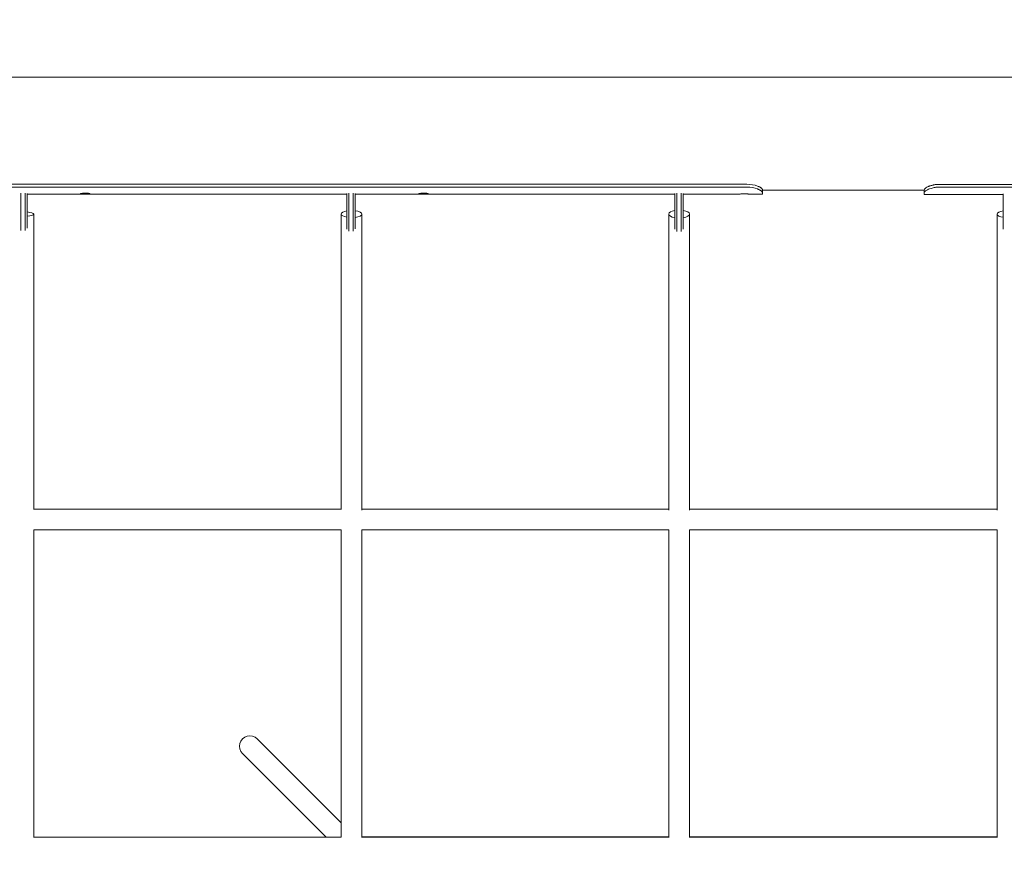
# Model space of a CAD drawing. Units: millimetres. Extents: x -5007 to 6692, y -3616 to 6317.
# Drawn here: x 867 to 1812, y 2178 to 2975 of the extents above; entities that cross this region are included whole.
import ezdxf

# ---------------------------------------------------------------- set-up
doc = ezdxf.new("R2010")
doc.units = ezdxf.units.MM
doc.header["$MEASUREMENT"] = 0
doc.layers.add('HAGS-Dim Plan', color=7, linetype='Continuous')
doc.dimstyles.new('HAGS - Dim Plan', dxfattribs={"dimtxt": 300, "dimasz": 200, "dimexe": 0.18, "dimexo": 0.0625, "dimgap": 150, "dimtad": 0, "dimlfac": 0.001, "dimrnd": 0.01, "dimzin": 1, "dimdsep": 46, "dimtxsty": 'Standard', "dimblk": 'HAGS - Dim Plan arrow', "dimcen": 0.1, "dimse1": 1, "dimse2": 1, "dimclrd": 1, "dimadec": 0, "dimazin": 0, "dimtfac": 1, "dimtofl": 0, "dimtmove": 0, "dimatfit": 3, "dimfxl": 1, "dimtolj": 1, "dimtzin": 0, "dimarcsym": 0})

# ---------------------------------------------------------------- blocks, each defined once
blk = doc.blocks.new('HAGS - Dim Plan arrow')
at = {"color": 1, "lineweight": 0}
blk.add_lwpolyline([(0, 0, 0, 0.35, 0), (-1, 0, 0.015, 0.015, 0)], format="xyseb", dxfattribs=at)
blk = doc.blocks.new('*D8')
at = {"layer": 'Defpoints', "color": 0, "transparency": 16777216}
for p in [(4923.52, 6120.31), (-5007.08, 2097.11), (4923.52, 178.84)]:
    blk.add_point(p, dxfattribs=at)
at = {"layer": 'HAGS-Dim Plan', "color": 1, "lineweight": -2, "transparency": 16777216}
for p, q in [((-4807.08, 6120.31), (-791.78, 6120.31)), ((4723.52, 6120.31), (708.22, 6120.31))]:
    blk.add_line(p, q, dxfattribs=at)
at = {"layer": 'HAGS-Dim Plan', "color": 1, "lineweight": -2, "transparency": 16777216, "xscale": 200, "yscale": 200, "zscale": 200, "rotation": 180}
blk.add_blockref('HAGS - Dim Plan arrow', (-5007.08, 6120.31), dxfattribs=at)
at = {"layer": 'HAGS-Dim Plan', "color": 1, "lineweight": -2, "transparency": 16777216, "xscale": 200, "yscale": 200, "zscale": 200}
blk.add_blockref('HAGS - Dim Plan arrow', (4923.52, 6120.31), dxfattribs=at)
at = {"layer": 'HAGS-Dim Plan', "color": 0, "transparency": 16777216, "insert": (-41.78, 6120.31), "char_height": 300, "attachment_point": 5}
blk.add_mtext('\\A1;9.93m', dxfattribs=at)
blk = doc.blocks.new('*D9')
at = {"layer": 'Defpoints', "color": 0, "transparency": 16777216}
for p in [(2500, 4922.99), (730, -3616.04), (6495.26, -3616.04)]:
    blk.add_point(p, dxfattribs=at)
at = {"layer": 'HAGS-Dim Plan', "color": 1, "lineweight": -2, "transparency": 16777216}
for p, q in [((6495.26, 4722.99), (6495.26, 1403.48)), ((6495.26, -3416.04), (6495.26, -96.52))]:
    blk.add_line(p, q, dxfattribs=at)
at = {"layer": 'HAGS-Dim Plan', "color": 1, "lineweight": -2, "transparency": 16777216, "xscale": 200, "yscale": 200, "zscale": 200}
for p, rotation in [((6495.26, 4922.99), 90), ((6495.26, -3616.04), 270)]:
    blk.add_blockref('HAGS - Dim Plan arrow', p, dxfattribs=dict(at, rotation=rotation))
at = {"layer": 'HAGS-Dim Plan', "color": 0, "transparency": 16777216, "insert": (6495.26, 653.48), "char_height": 300, "attachment_point": 5, "rotation": 90}
blk.add_mtext('\\A1;8.54m', dxfattribs=at)
blk = doc.blocks.new('*D10')
at = {"layer": 'Defpoints', "color": 0, "transparency": 16777216}
for p in [(2245.16, 2944.58, 2095), (5742.56, 2944.58), (727.34, -2116.04, 130.38)]:
    blk.add_point(p, dxfattribs=at)
at = {"layer": 'HAGS-Dim Plan', "color": 1, "lineweight": -2, "transparency": 16777216}
for p, q in [((5742.56, 2744.58), (5742.56, 1139.27)), ((5742.56, -1916.04), (5742.56, -310.73))]:
    blk.add_line(p, q, dxfattribs=at)
at = {"layer": 'HAGS-Dim Plan', "color": 1, "lineweight": -2, "transparency": 16777216, "xscale": 200, "yscale": 200, "zscale": 200}
for p, rotation in [((5742.56, 2944.58), 90), ((5742.56, -2116.04), 270)]:
    blk.add_blockref('HAGS - Dim Plan arrow', p, dxfattribs=dict(at, rotation=rotation))
at = {"layer": 'HAGS-Dim Plan', "color": 0, "transparency": 16777216, "insert": (5742.56, 414.27), "char_height": 300, "attachment_point": 5, "rotation": 90}
blk.add_mtext('\\A1;5.06m', dxfattribs=at)
blk = doc.blocks.new('*D11')
at = {"layer": 'Defpoints', "color": 0, "transparency": 16777216}
for p in [(3413.72, 5542.56), (-3006.39, 2081.23, 204.84), (3413.72, 169.86, 226.7)]:
    blk.add_point(p, dxfattribs=at)
at = {"layer": 'HAGS-Dim Plan', "color": 1, "lineweight": -2, "transparency": 16777216}
for p, q in [((-2806.39, 5542.56), (-546.34, 5542.56)), ((3213.72, 5542.56), (953.66, 5542.56))]:
    blk.add_line(p, q, dxfattribs=at)
at = {"layer": 'HAGS-Dim Plan', "color": 1, "lineweight": -2, "transparency": 16777216, "xscale": 200, "yscale": 200, "zscale": 200, "rotation": 180}
blk.add_blockref('HAGS - Dim Plan arrow', (-3006.39, 5542.56), dxfattribs=at)
at = {"layer": 'HAGS-Dim Plan', "color": 1, "lineweight": -2, "transparency": 16777216, "xscale": 200, "yscale": 200, "zscale": 200}
blk.add_blockref('HAGS - Dim Plan arrow', (3413.72, 5542.56), dxfattribs=at)
at = {"layer": 'HAGS-Dim Plan', "color": 0, "transparency": 16777216, "insert": (203.66, 5542.56), "char_height": 300, "attachment_point": 5}
blk.add_mtext('\\A1;6.42m', dxfattribs=at)

msp = doc.modelspace()

# ---------------------------------------------------------------- linework, layer by layer
at = {"lineweight": 0}
for p, q in [((626.153, 2920.275), (2373.847, 2920.275)), ((804.97, 2817.336), (1564.97, 2817.336)), ((804.97, 2814.595), (1564.97, 2814.595)), ((867.97, 2808.938), (867.97, 2795.022)), ((871.97, 2795.022), (871.97, 2808.938)), ((873.97, 2808.597), (873.97, 2794.285)), ((1180.97, 2807.961), (873.97, 2807.961)), ((1180.97, 2794.285), (1180.97, 2808.597)), ((1182.97, 2808.938), (1182.97, 2795.022)), ((1186.97, 2795.022), (1186.97, 2808.938)), ((1188.97, 2808.597), (1188.97, 2794.285)), ((1495.97, 2807.961), (1188.97, 2807.961)), ((1495.97, 2794.285), (1495.97, 2808.597)), ((1497.97, 2808.938), (1497.97, 2795.022)), ((1501.97, 2795.022), (1501.97, 2808.938)), ((1503.97, 2808.597), (1503.97, 2794.285)), ((1557.963, 2807.961), (1503.97, 2807.961)), ((1579.97, 2807.961), (1566.962, 2807.961)), ((1579.97, 2809.388), (1579.97, 2812.313)), ((1579.97, 2811.775), (1735.279, 2811.775)), ((1579.97, 2807.961), (1579.97, 2809.388)), ((1735.279, 2812.003), (1735.279, 2809.087)), ((1735.279, 2807.602), (1735.279, 2809.087)), ((2195.279, 2817.3), (1750.279, 2817.3)), ((2195.279, 2814.702), (1750.279, 2814.702)), ((1811.279, 2794.099), (1811.279, 2808.268)), ((1811.279, 2807.602), (1735.279, 2807.602)), ((867.97, 2788.795), (867.97, 2795.022)), ((871.97, 2795.022), (871.97, 2788.795)), ((873.97, 2788.79), (873.97, 2794.285)), ((1180.97, 2794.285), (1180.97, 2788.79)), ((1182.97, 2788.795), (1182.97, 2795.022)), ((1186.97, 2795.022), (1186.97, 2788.795)), ((1188.97, 2788.79), (1188.97, 2794.285)), ((1495.97, 2794.285), (1495.97, 2788.79)), ((1497.97, 2788.795), (1497.97, 2795.022)), ((1501.97, 2795.022), (1501.97, 2788.795)), ((1503.97, 2788.79), (1503.97, 2794.285)), ((1811.279, 2794.099), (1811.279, 2788.602)), ((867.97, 2772.949), (867.97, 2788.795)), ((871.97, 2788.795), (871.97, 2773.024)), ((873.97, 2775.167), (873.97, 2788.79)), ((880.377, 2505.296), (880.377, 2788.754)), ((1175.489, 2788.754), (1175.489, 2505.13)), ((1180.97, 2788.79), (1180.97, 2774.33)), ((1182.97, 2772.281), (1182.97, 2788.795)), ((1186.97, 2788.795), (1186.97, 2772.346)), ((1188.97, 2774.494), (1188.97, 2788.79)), ((1195.489, 2504.573), (1195.489, 2788.754)), ((1490, 2788.754), (1490, 2504.625)), ((1495.97, 2788.79), (1495.97, 2774.242)), ((1497.97, 2772.151), (1497.97, 2788.795)), ((1501.97, 2788.795), (1501.97, 2772.154)), ((1503.97, 2774.25), (1503.97, 2788.79)), ((1510, 2504.624), (1510, 2788.754)), ((1805.268, 2788.754), (1805.268, 2504.544)), ((1811.279, 2788.602), (1811.279, 2774.214)), ((1175.489, 2505.648), (880.377, 2505.648)), ((1490, 2505.648), (1195.489, 2505.648)), ((1805.268, 2505.648), (1510, 2505.648)), ((880.374, 2485.648), (1175.583, 2485.648)), ((880.377, 2190.486), (880.377, 2485.648)), ((1175.489, 2485.648), (1175.489, 2190.537)), ((1195.489, 2485.648), (1490.019, 2485.648)), ((1195.489, 2190.303), (1195.489, 2485.648)), ((1490, 2485.648), (1490, 2190.456)), ((1509.982, 2485.648), (1805.268, 2485.648)), ((1510, 2190.456), (1510, 2485.648)), ((1805.268, 2485.649), (1805.268, 2190.296)), ((1094.881, 2285.136), (1175.489, 2204.528)), ((1080.739, 2270.993), (1161.196, 2190.537)), ((1175.49, 2190.537), (880.377, 2190.537)), ((1490, 2191.025), (1195.489, 2191.025)), ((1490, 2190.537), (1195.489, 2190.537)), ((1805.268, 2191.025), (1510, 2191.025)), ((1805.268, 2190.537), (1510, 2190.537))]:
    msp.add_line(p, q, dxfattribs=at)
at = {"lineweight": 0, "extrusion": (0, 0, -1)}
for centre, major_axis, ratio, start_param, end_param in [((1564.97, 2811.235), (15, 0), 0.4067366, -1.5707963, -0.8043052), ((870.377, 2788.754), (10, 0), 0.2143248, -1.2033221, 0), ((1185.489, 2788.754), (-10, 0), 0.336724, -1.101912, 1.101912), ((1185.489, 2788.754), (10, 0), 0.336724, -1.2152434, 0), ((870.377, 2788.754), (10, 0), 0.2143248, 0, 1.2033221), ((1185.489, 2788.754), (10, 0), 0.336724, 0, 1.2152434)]:
    msp.add_ellipse(centre, major_axis=major_axis, ratio=ratio, start_param=start_param, end_param=end_param, dxfattribs=at)
at = {"lineweight": 0}
for centre, major_axis, ratio, start_param, end_param in [((1564.97, 2808.494), (-15, 0), 0.4067366, -2.3372875, -1.5707963), ((1500, 2788.754), (-10, 0), 0.3758437, -1.1559888, 0), ((1500, 2788.754), (10, 0), 0.3758437, -1.1625654, 1.1625654), ((1815.268, 2788.754), (-10, 0), 0.336724, -1.1604863, 0), ((1500, 2788.754), (-10, 0), 0.3758437, 0, 1.1559888), ((1815.268, 2788.754), (-10, 0), 0.336724, 0, 1.1604863), ((1087.81, 2278.065), (7.071, 7.071), 0.9791881, 0, 3.1415927)]:
    msp.add_ellipse(centre, major_axis=major_axis, ratio=ratio, start_param=start_param, end_param=end_param, dxfattribs=at)
for points, knots in [([(929.67, 2808.873), (929.362, 2808.873), (929.055, 2808.868), (928.461, 2808.847), (928.179, 2808.832), (927.383, 2808.772), (926.903, 2808.715), (926.055, 2808.578), (925.734, 2808.51), (925.274, 2808.366), (925.17, 2808.296), (925.17, 2808.204), (925.197, 2808.176), (925.366, 2808.103), (925.582, 2808.068), (926.073, 2808.029), (926.265, 2808.018), (926.843, 2807.993), (927.324, 2807.982), (928.203, 2807.974), (928.481, 2807.972), (929.065, 2807.97), (929.368, 2807.969), (929.67, 2807.969)], [-1.7440982, -1.7440982, -1.7440982, -1.7440982, -1.6162363, -1.6162363, -1.4930531, -1.4930531, -1.2564889, -1.2564889, -1.0454149, -1.0454149, -0.8172544, -0.8172544, -0.7015223, -0.7015223, -0.4866546, -0.4866546, -0.3765339, -0.3765339, -0.1780508, -0.1780508, -0.0906428, -0.0906428, -0.000001, -0.000001, -0.000001, -0.000001]), ([(929.67, 2807.969), (929.983, 2807.969), (930.292, 2807.97), (930.893, 2807.972), (931.178, 2807.974), (932.059, 2807.983), (932.535, 2807.994), (933.301, 2808.028), (933.621, 2808.052), (933.949, 2808.107), (934.03, 2808.127), (934.143, 2808.176), (934.17, 2808.204), (934.17, 2808.266), (934.142, 2808.3), (933.972, 2808.402), (933.756, 2808.472), (933.264, 2808.578), (933.072, 2808.613), (932.687, 2808.674), (932.454, 2808.708), (931.807, 2808.783), (931.417, 2808.817), (930.565, 2808.863), (930.122, 2808.873), (929.67, 2808.873)], [-1.7516104, -1.7516104, -1.7516104, -1.7516104, -1.6503518, -1.6503518, -1.5525913, -1.5525913, -1.3374572, -1.3374572, -1.1029214, -1.1029214, -0.9853775, -0.9853775, -0.8582085, -0.8582085, -0.7306999, -0.7306999, -0.4939827, -0.4939827, -0.3727342, -0.3727342, -0.2679287, -0.2679287, -0.1355377, -0.1355377, -0.000001, -0.000001, -0.000001, -0.000001]), ([(1254.67, 2808.873), (1254.362, 2808.873), (1254.055, 2808.868), (1253.461, 2808.847), (1253.179, 2808.832), (1252.383, 2808.772), (1251.903, 2808.715), (1251.055, 2808.578), (1250.734, 2808.51), (1250.274, 2808.366), (1250.17, 2808.296), (1250.17, 2808.204), (1250.197, 2808.176), (1250.366, 2808.103), (1250.582, 2808.068), (1251.073, 2808.029), (1251.265, 2808.018), (1251.843, 2807.993), (1252.324, 2807.982), (1253.203, 2807.974), (1253.481, 2807.972), (1254.065, 2807.97), (1254.368, 2807.969), (1254.67, 2807.969)], [-1.7440982, -1.7440982, -1.7440982, -1.7440982, -1.6162363, -1.6162363, -1.4930531, -1.4930531, -1.2564889, -1.2564889, -1.0454149, -1.0454149, -0.8172544, -0.8172544, -0.7015223, -0.7015223, -0.4866546, -0.4866546, -0.3765339, -0.3765339, -0.1780508, -0.1780508, -0.0906428, -0.0906428, -0.000001, -0.000001, -0.000001, -0.000001]), ([(1254.67, 2807.969), (1254.983, 2807.969), (1255.292, 2807.97), (1255.893, 2807.972), (1256.178, 2807.974), (1257.059, 2807.983), (1257.535, 2807.994), (1258.301, 2808.028), (1258.621, 2808.052), (1258.949, 2808.107), (1259.03, 2808.127), (1259.143, 2808.176), (1259.17, 2808.204), (1259.17, 2808.266), (1259.142, 2808.3), (1258.972, 2808.402), (1258.756, 2808.472), (1258.264, 2808.578), (1258.072, 2808.613), (1257.687, 2808.674), (1257.454, 2808.708), (1256.807, 2808.783), (1256.417, 2808.817), (1255.565, 2808.863), (1255.122, 2808.873), (1254.67, 2808.873)], [-1.7516104, -1.7516104, -1.7516104, -1.7516104, -1.6503518, -1.6503518, -1.5525913, -1.5525913, -1.3374572, -1.3374572, -1.1029214, -1.1029214, -0.9853775, -0.9853775, -0.8582085, -0.8582085, -0.7306999, -0.7306999, -0.4939827, -0.4939827, -0.3727342, -0.3727342, -0.2679287, -0.2679287, -0.1355377, -0.1355377, -0.000001, -0.000001, -0.000001, -0.000001]), ([(1562.463, 2808.144), (1562.155, 2808.144), (1561.848, 2808.141), (1561.254, 2808.132), (1560.972, 2808.125), (1560.176, 2808.1), (1559.696, 2808.076), (1558.848, 2808.026), (1558.527, 2808.004), (1558.075, 2807.971), (1557.969, 2807.961), (1557.963, 2807.961)], [-1.74409818, -1.74409818, -1.74409818, -1.74409818, -1.61623634, -1.61623634, -1.49305307, -1.49305307, -1.2564889, -1.2564889, -1.04541491, -1.04541491, -0.82442961, -0.82442961, -0.82442961, -0.82442961]), ([(1566.962, 2807.961), (1566.959, 2807.961), (1566.932, 2807.963), (1566.765, 2807.977), (1566.549, 2807.994), (1566.057, 2808.027), (1565.865, 2808.039), (1565.48, 2808.061), (1565.247, 2808.074), (1564.6, 2808.104), (1564.21, 2808.119), (1563.357, 2808.139), (1562.915, 2808.144), (1562.463, 2808.144)], [-0.85028217, -0.85028217, -0.85028217, -0.85028217, -0.73069993, -0.73069993, -0.49398272, -0.49398272, -0.37273423, -0.37273423, -0.2679287, -0.2679287, -0.13553774, -0.13553774, -0.000001, -0.000001, -0.000001, -0.000001]), ([(1575.374, 2815.63), (1575.823, 2815.442), (1576.209, 2815.278), (1576.695, 2815.064), (1576.841, 2814.999), (1577.036, 2814.907), (1577.128, 2814.864), (1577.225, 2814.816), (1577.271, 2814.793), (1577.293, 2814.782), (1577.302, 2814.777), (1577.308, 2814.774), (1577.31, 2814.773), (1577.591, 2814.628), (1577.85, 2814.482), (1578.332, 2814.184), (1578.557, 2814.033), (1578.967, 2813.729), (1579.235, 2813.51), (1579.476, 2813.27), (1579.579, 2813.154), (1579.631, 2813.091), (1579.654, 2813.061), (1579.667, 2813.045), (1579.669, 2813.042), (1579.812, 2812.853), (1579.912, 2812.595), (1579.97, 2812.313)], [0, 0, 0, 0, 0.125, 0.125, 0.1875, 0.1875, 0.21875, 0.234375, 0.2421875, 0.2460937, 0.2480469, 0.2480469, 0.25, 0.25, 0.375, 0.375, 0.5, 0.5, 0.625, 0.6875, 0.71875, 0.734375, 0.7480469, 0.7480469, 0.75, 0.75, 1, 1, 1, 1]), ([(1575.374, 2812.889), (1575.609, 2812.785), (1575.844, 2812.681), (1576.267, 2812.49), (1576.464, 2812.4), (1577.004, 2812.147), (1577.259, 2812.016), (1577.723, 2811.753), (1577.914, 2811.636), (1578.338, 2811.36), (1578.561, 2811.2), (1578.964, 2810.886), (1579.143, 2810.731), (1579.409, 2810.471), (1579.508, 2810.364), (1579.656, 2810.179), (1579.701, 2810.114), (1579.763, 2810.009), (1579.788, 2809.959), (1579.892, 2809.73), (1579.939, 2809.547), (1579.97, 2809.388)], [-0.96320213, -0.96320213, -0.96320213, -0.96320213, -0.89760611, -0.89760611, -0.84145756, -0.84145756, -0.73578388, -0.73578388, -0.65276552, -0.65276552, -0.53740616, -0.53740616, -0.42164076, -0.42164076, -0.33728932, -0.33728932, -0.27309408, -0.27309408, -0.21571891, -0.21571891, 0, 0, 0, 0]), ([(1750.279, 2817.3), (1749.013, 2817.272), (1747.999, 2817.223), (1747.139, 2817.145), (1747.048, 2817.136), (1746.949, 2817.125), (1746.938, 2817.124), (1746.916, 2817.122), (1746.899, 2817.12), (1746.855, 2817.115), (1746.825, 2817.112), (1746.737, 2817.102), (1746.678, 2817.095), (1746.383, 2817.06), (1746.149, 2817.029), (1745.447, 2816.929), (1744.984, 2816.851), (1744.294, 2816.719), (1744.065, 2816.672), (1743.61, 2816.574), (1743.392, 2816.525), (1742.741, 2816.368), (1742.321, 2816.256), (1741.508, 2816.018), (1741.116, 2815.892), (1740.547, 2815.694), (1740.361, 2815.626), (1739.996, 2815.488), (1739.815, 2815.417), (1738.251, 2814.779), (1737.192, 2814.185), (1735.738, 2813.036), (1735.343, 2812.481), (1735.279, 2812.003)], [0, 0, 0, 0, 0.125, 0.125, 0.140625, 0.140625, 0.1425781, 0.1425781, 0.1445312, 0.1445312, 0.1484375, 0.1484375, 0.15625, 0.15625, 0.1875, 0.1875, 0.25, 0.25, 0.28125, 0.28125, 0.3125, 0.3125, 0.375, 0.375, 0.4375, 0.4375, 0.46875, 0.46875, 0.5, 0.5, 0.75, 0.75, 1, 1, 1, 1]), ([(1750.279, 2814.702), (1749.658, 2814.687), (1749.001, 2814.665), (1747.921, 2814.605), (1747.416, 2814.569), (1746.563, 2814.474), (1745.379, 2814.336), (1743.157, 2813.829), (1742.531, 2813.66), (1740.887, 2813.15), (1740.134, 2812.844), (1738.96, 2812.336), (1738.346, 2812.03), (1737.005, 2811.248), (1736.4, 2810.782), (1735.542, 2809.873), (1735.324, 2809.449), (1735.279, 2809.087)], [-2.5520586, -2.5520586, -2.5520586, -2.5520586, -2.1246476, -2.1246476, -1.8057098, -1.8057098, -1.5256787, -1.5256787, -1.4009376, -1.4009376, -1.1902436, -1.1902436, -0.8983636, -0.8983636, -0.4618338, -0.4618338, 0, 0, 0, 0])]:
    msp.add_open_spline(points, degree=3, knots=knots, dxfattribs=at)

# ---------------------------------------------------------------- dimensions: what is measured, and where the dimension line sits
at = {"layer": 'HAGS-Dim Plan'}
for base, p1, p2, picture, middle in [((4923.523, 6120.309), (-5007.082, 2097.115), (4923.523, 178.839), '*D8', (-41.779, 6120.309)), ((3413.72, 5542.558), (-3006.393, 2081.225, 204.837), (3413.72, 169.857, 226.697), '*D11', (203.663, 5542.558))]:
    dim = msp.add_linear_dim(base=base, p1=p1, p2=p2, dimstyle='HAGS - Dim Plan', override={"dimpost": 'm'}, dxfattribs=at)
    dim.commit()
    dim.dimension.update_dxf_attribs({"geometry": picture, "text_midpoint": middle})
for base, p1, p2, picture, middle in [((6495.256, -3616.036), (2500, 4922.992), (730, -3616.036), '*D9', (6495.256, 653.478)), ((5742.559, 2944.579), (727.338, -2116.036, 130.379), (2245.162, 2944.579, 2095), '*D10', (5742.559, 414.271))]:
    dim = msp.add_linear_dim(base=base, p1=p1, p2=p2, angle=90, dimstyle='HAGS - Dim Plan', override={"dimpost": 'm'}, dxfattribs=at)
    dim.commit()
    dim.dimension.update_dxf_attribs({"geometry": picture, "text_midpoint": middle})

doc.saveas('drawing.dxf')
